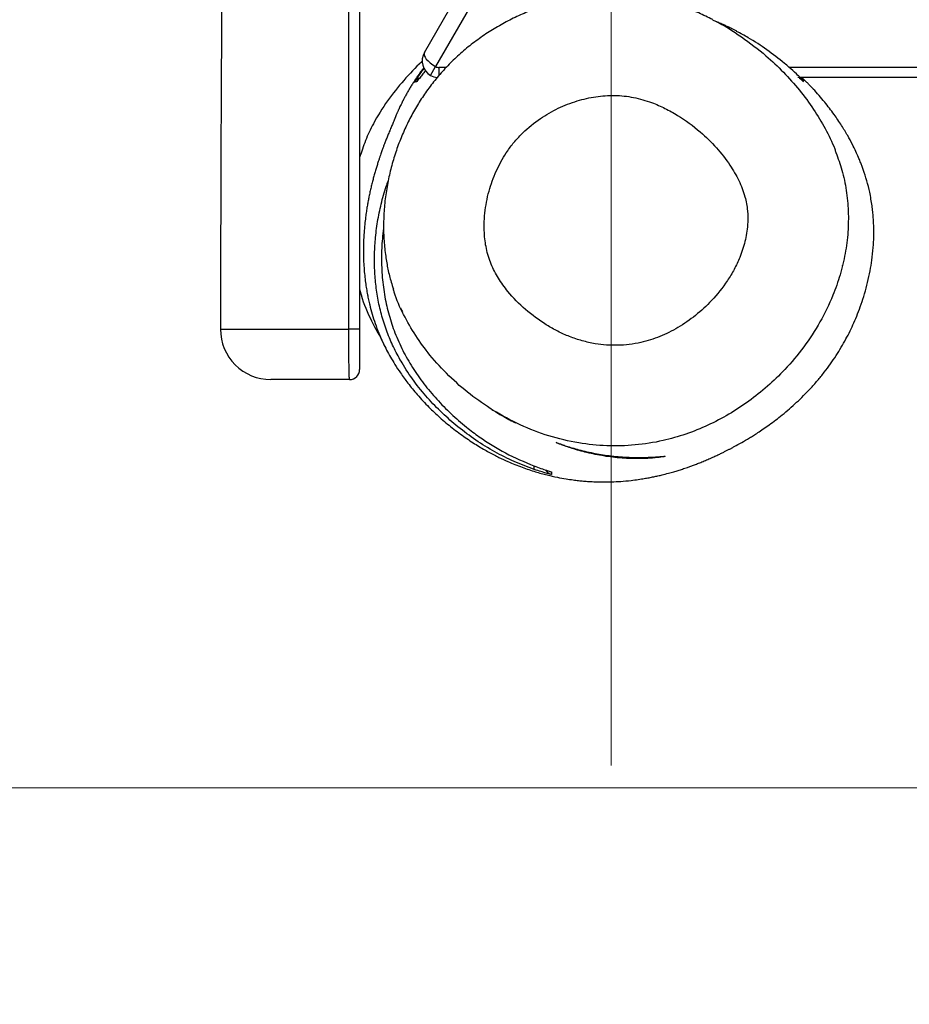
# Model space of a CAD drawing. Units: millimetres. Extents: x 51 to 362, y 35 to 272.
# Drawn here: x 115 to 123, y 71 to 79 of the extents above; entities that cross this region are included whole.
import ezdxf

# ---------------------------------------------------------------- set-up
doc = ezdxf.new("R2010")
doc.units = ezdxf.units.MM
doc.styles.add('SLDTEXTSTYLE0', font='TXT', dxfattribs={"width": 0.75})
doc.dimstyles.new('SLDDIMSTYLE0', dxfattribs={"dimtxt": 3.5, "dimasz": 4, "dimexe": 0, "dimexo": 0.0625, "dimgap": 0.875, "dimtad": 1, "dimlfac": 35, "dimrnd": 1e-09, "dimzin": 12, "dimdsep": 46, "dimtxsty": 'SLDTEXTSTYLE0', "dimsah": 1, "dimcen": 0.09, "dimadec": 0, "dimazin": 3, "dimtfac": 1, "dimtofl": 0, "dimtmove": 0, "dimatfit": 3, "dimfxl": 0, "dimfrac": 2, "dimtolj": 1, "dimtzin": 12, "dimarcsym": 0})

# ---------------------------------------------------------------- blocks, each defined once
blk = doc.blocks.new('_D')
at = {"color": 7, "linetype": 'Continuous', "lineweight": 0}
for p, q in [((128.2041, 191.8942), (62.8654, 191.8942)), ((63.8654, 191.8942), (63.8654, 72.596)), ((128.451, 72.596), (62.8654, 72.596))]:
    blk.add_line(p, q, dxfattribs=at)
at = {"color": 7, "linetype": 'Continuous', "lineweight": 18}
for points in [[(63.8654, 191.8942), (63.3574, 187.8942), (64.3734, 187.8942)], [(63.8654, 72.596), (64.3734, 76.596), (63.3574, 76.596)]]:
    blk.add_solid(points, dxfattribs=at)
at = {"color": 7, "linetype": 'Continuous', "lineweight": 18, "insert": (59.3537, 127.0729), "char_height": 3.5, "attachment_point": 1, "rotation": 90, "style": 'SLDTEXTSTYLE0'}
blk.add_mtext('4180', dxfattribs=at)
blk = doc.blocks.new('_D_3')
at = {"color": 7, "linetype": 'Continuous', "lineweight": 0}
for p, q in [((77.6762, 72.7878), (77.6762, 87.8992)), ((120.5333, 72.7878), (120.5333, 87.8992)), ((77.6762, 86.8992), (120.5333, 86.8992))]:
    blk.add_line(p, q, dxfattribs=at)
at = {"color": 7, "linetype": 'Continuous', "lineweight": 18}
for points in [[(77.6762, 86.8992), (81.6762, 86.3912), (81.6762, 87.4072)], [(120.5333, 86.8992), (116.5333, 87.4072), (116.5333, 86.3912)]]:
    blk.add_solid(points, dxfattribs=at)
at = {"color": 7, "linetype": 'Continuous', "lineweight": 18, "insert": (93.9325, 91.4109), "char_height": 3.5, "attachment_point": 1, "style": 'SLDTEXTSTYLE0'}
blk.add_mtext('1500', dxfattribs=at)
blk = doc.blocks.new('_D_11')
at = {"color": 7, "linetype": 'Continuous', "lineweight": 0}
blk.add_line((135.5748, 77.5021), (135.5748, 34.645), dxfattribs=at)
at = {"color": 7, "linetype": 'Continuous', "lineweight": 18}
for points in [[(135.5748, 77.5021), (135.0668, 73.5021), (136.0828, 73.5021)], [(135.5748, 34.645), (136.0828, 38.645), (135.0668, 38.645)]]:
    blk.add_solid(points, dxfattribs=at)
at = {"color": 7, "linetype": 'Continuous', "lineweight": 18, "insert": (131.0631, 50.9013), "char_height": 3.5, "attachment_point": 1, "rotation": 90, "style": 'SLDTEXTSTYLE0'}
blk.add_mtext('1500', dxfattribs=at)
blk = doc.blocks.new('_D_12')
at = {"color": 7, "linetype": 'Continuous', "lineweight": 0}
for p, q in [((128.2476, 247.6232), (54.6762, 247.6232)), ((55.6762, 247.6232), (55.6762, 34.645)), ((119.5333, 34.645), (54.6762, 34.645))]:
    blk.add_line(p, q, dxfattribs=at)
at = {"color": 7, "linetype": 'Continuous', "lineweight": 18}
for points in [[(55.6762, 247.6232), (55.1682, 243.6232), (56.1842, 243.6232)], [(55.6762, 34.645), (56.1842, 38.645), (55.1682, 38.645)]]:
    blk.add_solid(points, dxfattribs=at)
at = {"color": 7, "linetype": 'Continuous', "lineweight": 18, "insert": (51.1644, 135.9619), "char_height": 3.5, "attachment_point": 1, "rotation": 90, "style": 'SLDTEXTSTYLE0'}
blk.add_mtext('7460', dxfattribs=at)

msp = doc.modelspace()

# ---------------------------------------------------------------- linework, layer by layer
at = {"color": 7, "linetype": 'Continuous', "lineweight": 25}
for p, q in [((118.94276, 78.85927), (119.60259, 80.00212)), ((119.7593, 79.98784), (119.0379, 78.73835)), ((118.99505, 78.66412), (119.0379, 78.73835)), ((128.04761, 78.64498), (122.14512, 78.64498)), ((122.18482, 78.6205), (122.1843, 78.62041))]:
    msp.add_line(p, q, dxfattribs=at)
at = {"color": 8, "linetype": 'Continuous', "lineweight": 25}
for p, q in [((119.06648, 78.7307), (119.06648, 78.66135)), ((119.12675, 78.7307), (119.06648, 78.7307)), ((150.40169, 78.7307), (122.05211, 78.7307)), ((122.17196, 78.61939), (122.1669, 78.62413))]:
    msp.add_line(p, q, dxfattribs=at)
at = {"color": 8, "linetype": 'Continuous', "lineweight": 25, "flags": 128}
msp.add_lwpolyline([(122.15059, 78.63522), (122.14399, 78.63833), (122.13992, 78.63991)], dxfattribs=at)
at = {"color": 7, "linetype": 'Continuous', "lineweight": 25}
for centre, radius, start, end in [((119.06648, 78.78784), 0.14286, 150, 240), ((119.06648, 78.78784), 0.14286, 240, 264.625019), ((119.06648, 78.78784), 0.05714, 240, 270), ((118.92906, 78.55927), 0.08571, 108.467626, 124.051808), ((122.12513, 78.55927), 0.08571, 45.991266, 90.000099), ((120.53333, 77.50212), 42.85714, 180, 270), ((117.6333, 76.50212), 0.42857, 179.93401, 270.000031), ((118.3227, 58.32454), 18.17816, 89.786391, 90.075765), ((118.30475, 76.15927), 0.08571, 270, 0)]:
    msp.add_arc(centre, radius, start, end, dxfattribs=at)
at = {"color": 8, "linetype": 'Continuous', "lineweight": 25}
for centre, radius, start, end in [((118.92906, 78.55927), 0.08571, 124.051812, 146.211706), ((122.10249, 78.55928), 0.0857, 35.805662, 65.208816), ((119.91399, 75.32379), 0.03905, 160.463499, 203.258511), ((120.04761, 75.34843), 0.08571, 211.920873, 255.453696)]:
    msp.add_arc(centre, radius, start, end, dxfattribs=at)
at = {"color": 7, "linetype": 'Continuous', "lineweight": 25}
msp.add_ellipse((119.06648, 78.78784), major_axis=(0.12372, -0.07143), ratio=0.4, start_param=3.1415927, end_param=4.712389, dxfattribs=at)
for points, knots in [([(117.27065, 109.93141), (117.27054, 109.86862), (117.27025, 109.69531), (117.26983, 109.40377), (117.26934, 109.05066), (117.2688, 108.67904), (117.26799, 108.16379), (117.26677, 107.50721), (117.26504, 106.79168), (117.26308, 106.15412), (117.26105, 105.60436), (117.25869, 105.07222), (117.256, 104.56244), (117.25297, 104.07885), (117.24961, 103.62444), (117.24594, 103.20148), (117.24197, 102.81152), (117.23771, 102.45481), (117.2332, 102.13104), (117.22864, 101.83608), (117.22414, 101.56503), (117.21976, 101.31203), (117.21493, 101.03673), (117.20979, 100.74057), (117.20464, 100.42482), (117.20025, 100.1283), (117.19664, 99.84926), (117.19372, 99.58414), (117.1915, 99.33955), (117.18977, 99.10332), (117.18843, 98.86549), (117.18741, 98.60553), (117.18681, 98.32063), (117.18672, 98.00756), (117.18722, 97.68769), (117.18826, 97.36172), (117.18979, 97.03071), (117.19197, 96.67108), (117.19487, 96.28015), (117.19857, 95.85624), (117.20296, 95.40863), (117.20795, 94.93941), (117.21347, 94.45118), (117.21956, 93.93718), (117.22615, 93.39944), (117.23345, 92.81762), (117.2414, 92.19347), (117.24988, 91.52966), (117.25848, 90.8527), (117.26699, 90.1686), (117.2752, 89.4842), (117.28288, 88.80715), (117.28975, 88.14602), (117.29526, 87.53985), (117.2993, 86.99427), (117.30187, 86.5128), (117.30303, 86.06476), (117.30284, 85.64859), (117.30135, 85.25997), (117.29849, 84.87355), (117.29407, 84.48446), (117.28795, 84.0856), (117.28056, 83.68764), (117.27326, 83.3311), (117.26658, 83.01066), (117.26067, 82.72394), (117.25462, 82.41821), (117.24897, 82.11522), (117.24378, 81.81468), (117.23902, 81.51691), (117.23436, 81.19669), (117.2301, 80.87079), (117.22621, 80.53943), (117.22269, 80.20311), (117.21936, 79.84319), (117.21627, 79.4578), (117.21345, 79.04502), (117.21098, 78.61218), (117.20888, 78.15851), (117.20714, 77.68329), (117.2058, 77.17657), (117.20501, 76.77952), (117.20481, 76.55116), (117.20477, 76.50261)], [0, 0, 0, 0, 0.0056337, 0.0155486, 0.0261577, 0.0373171, 0.0488941, 0.0723925, 0.0962356, 0.113104, 0.1296052, 0.1455692, 0.1608553, 0.1753494, 0.1889623, 0.2016276, 0.2132995, 0.2239513, 0.2336323, 0.242348, 0.250417, 0.2579534, 0.2650497, 0.2751225, 0.2845329, 0.293389, 0.3017386, 0.3095817, 0.3171883, 0.3236958, 0.3307884, 0.3385392, 0.3470324, 0.356364, 0.3666429, 0.3757463, 0.385624, 0.3963555, 0.4080277, 0.4207129, 0.4344044, 0.4482037, 0.4628269, 0.4782245, 0.4943359, 0.5110891, 0.530441, 0.5503509, 0.5706613, 0.5911922, 0.6117399, 0.6320755, 0.6519436, 0.6710611, 0.6864617, 0.7008918, 0.7142562, 0.7266569, 0.7382291, 0.7491253, 0.7613329, 0.7731527, 0.7849357, 0.7970724, 0.8051758, 0.813717, 0.8228236, 0.8326311, 0.8409217, 0.8498062, 0.8593605, 0.869664, 0.8790551, 0.8890971, 0.8998438, 0.911351, 0.9236761, 0.9368786, 0.950185, 0.9643785, 0.9795132, 0.9956449, 1, 1, 1, 1]), ([(118.29866, 76.50268), (118.29863, 76.78688), (118.29853, 77.63963), (118.29808, 79.06095), (118.29702, 80.7664), (118.29541, 82.18715), (118.29376, 83.32296), (118.29251, 84.26914), (118.29188, 85.3105), (118.29198, 86.44668), (118.29265, 87.77295), (118.29375, 89.28909), (118.29565, 91.56253), (118.29807, 94.4032), (118.29995, 97.2433), (118.29949, 99.23137), (118.29849, 100.36805), (118.29754, 101.22089), (118.29667, 102.07397), (118.29583, 103.21165), (118.29519, 104.94855), (118.29486, 106.84274), (118.29471, 108.60991), (118.29464, 109.49368), (118.29461, 109.93557)], [0, 0, 0, 0, 0.0254951, 0.0764969, 0.1275033, 0.1785029, 0.2040078, 0.2295127, 0.2634845, 0.2974606, 0.3314359, 0.382457, 0.4334785, 0.5354145, 0.6373538, 0.688356, 0.7138589, 0.7393613, 0.764872, 0.790383, 0.8414207, 0.9207102, 0.9603555, 1, 1, 1, 1]), ([(118.39047, 81.07784), (118.39047, 80.97331), (118.39047, 80.30084), (118.39047, 79.05969), (118.39047, 77.6391), (118.39047, 76.78669), (118.39047, 76.50257)], [0, 0, 0, 0, 0.0685689, 0.4411421, 0.8137213, 1, 1, 1, 1]), ([(121.39868, 79.1395), (121.35923, 79.15872), (121.27804, 79.19827), (121.15087, 79.24716), (121.02517, 79.2865), (120.89981, 79.31675), (120.77727, 79.33703), (120.65162, 79.34861), (120.52727, 79.35143), (120.40178, 79.34568), (120.27562, 79.33129), (120.14926, 79.30821), (120.02327, 79.2764), (119.89827, 79.23586), (119.77495, 79.18666), (119.6541, 79.12893), (119.53674, 79.06299), (119.42328, 78.98893), (119.31471, 78.90722), (119.21221, 78.8183), (119.11708, 78.72328), (119.0298, 78.62283), (118.95134, 78.51841), (118.88096, 78.4099), (118.81793, 78.29722), (118.76175, 78.17907), (118.71298, 78.05623), (118.67202, 77.92945), (118.63884, 77.79822), (118.61402, 77.66327), (118.59849, 77.52617), (118.59278, 77.38967), (118.59691, 77.25528), (118.61, 77.12948), (118.63081, 77.01209), (118.65313, 76.91878), (118.67188, 76.8636), (118.67852, 76.84405)], [0, 0, 0, 0, 0.0291934, 0.0600736, 0.0905547, 0.1167898, 0.1458232, 0.1731326, 0.2006933, 0.2285251, 0.2566632, 0.2851308, 0.3139371, 0.3430746, 0.3725182, 0.4022245, 0.4321336, 0.4620355, 0.4923242, 0.5224837, 0.5522597, 0.5817261, 0.6109634, 0.6391096, 0.6677279, 0.6968185, 0.7261052, 0.7556219, 0.785411, 0.8161198, 0.8468618, 0.8771543, 0.9069549, 0.9362626, 0.9612277, 0.9862638, 1, 1, 1, 1]), ([(121.39762, 79.13685), (121.4044, 79.13386), (121.49172, 79.09527), (121.64592, 78.99391), (121.8407, 78.84718), (122.00384, 78.69298), (122.13988, 78.54033), (122.25926, 78.3796), (122.35864, 78.21157), (122.42197, 78.08792), (122.4455, 78.01706), (122.44896, 78.00665)], [0, 0, 0, 0, 0.01408894, 0.1815789, 0.34855497, 0.47802703, 0.60774093, 0.73716553, 0.85802092, 0.97914167, 1, 1, 1, 1]), ([(121.60373, 79.03994), (121.59591, 79.04419), (121.5736, 79.05631), (121.54531, 79.06995), (121.51402, 79.085), (121.4879, 79.09691), (121.46625, 79.10641), (121.44936, 79.11346), (121.43746, 79.11807), (121.43051, 79.12036), (121.42665, 79.1215), (121.42742, 79.12078), (121.42753, 79.12067)], [0, 0, 0, 0, 0.0645455, 0.1840563, 0.3032771, 0.4220207, 0.5401313, 0.6574896, 0.7740184, 0.8843737, 0.9837512, 1, 1, 1, 1]), ([(122.0104, 78.76659), (121.96099, 78.80577), (121.86217, 78.88413), (121.7251, 78.97419), (121.63608, 79.02111), (121.60298, 79.03856)], [0, 0, 0, 0, 0.3858119, 0.7716775, 1, 1, 1, 1]), ([(118.92491, 78.78446), (118.92239, 78.7822), (118.86875, 78.7341), (118.76575, 78.62393), (118.62495, 78.451), (118.51667, 78.27603), (118.43877, 78.1123), (118.40631, 78.0127), (118.39047, 77.9641)], [0, 0, 0, 0, 0.0113578, 0.2419184, 0.4712136, 0.6998494, 0.8535424, 1, 1, 1, 1]), ([(122.15759, 78.63296), (122.15456, 78.6359), (122.14393, 78.6462), (122.10705, 78.68153), (122.05905, 78.7253), (122.023, 78.75589), (122.0104, 78.76659)], [0, 0, 0, 0, 0.110479, 0.3880392, 0.7860727, 1, 1, 1, 1]), ([(118.93825, 78.73068), (118.93461, 78.72601), (118.91996, 78.70726), (118.90933, 78.69216), (118.89958, 78.67881), (118.88924, 78.66409), (118.87933, 78.64973), (118.86639, 78.6306), (118.85082, 78.60691), (118.83243, 78.57775), (118.81566, 78.55011), (118.80167, 78.52621), (118.79015, 78.50587), (118.78257, 78.49222), (118.77643, 78.48093), (118.77211, 78.47292), (118.76781, 78.46483), (118.76376, 78.45713), (118.76, 78.44992), (118.75411, 78.43848), (118.74606, 78.4225), (118.73754, 78.4051), (118.72943, 78.38808), (118.72274, 78.37361), (118.71706, 78.36104), (118.71227, 78.35017), (118.70807, 78.34046), (118.70443, 78.33184), (118.70129, 78.32425), (118.69859, 78.31759), (118.69626, 78.31176), (118.69418, 78.30649), (118.69238, 78.30188), (118.69055, 78.29725), (118.68817, 78.29134), (118.68544, 78.28466), (118.68235, 78.27716), (118.67826, 78.26727), (118.6729, 78.25444), (118.66598, 78.23801), (118.65848, 78.22027), (118.6507, 78.20178), (118.64285, 78.18296), (118.63524, 78.1645), (118.628, 78.14668), (118.62122, 78.12974), (118.61478, 78.11343), (118.60873, 78.09787), (118.6031, 78.08317), (118.5979, 78.06938), (118.59313, 78.05659), (118.58842, 78.04378), (118.58329, 78.02965), (118.57748, 78.01342), (118.57085, 77.99454), (118.56346, 77.97306), (118.55534, 77.94888), (118.5461, 77.92056), (118.5361, 77.88877), (118.5255, 77.85359), (118.51496, 77.81687), (118.50474, 77.77926), (118.49484, 77.74067), (118.4855, 77.70182), (118.47667, 77.66239), (118.46869, 77.6239), (118.46153, 77.5865), (118.45464, 77.54728), (118.44775, 77.50377), (118.44065, 77.45245), (118.43387, 77.39314), (118.428, 77.32626), (118.4238, 77.2491), (118.42243, 77.17031), (118.42369, 77.09701), (118.42734, 77.02722), (118.43291, 76.9623), (118.4399, 76.90286), (118.44793, 76.84865), (118.45649, 76.8), (118.46593, 76.75344), (118.4847, 76.67162), (118.51977, 76.55073), (118.57253, 76.42095), (118.62017, 76.32508), (118.65364, 76.26384), (118.69237, 76.19902), (118.74112, 76.12465), (118.80417, 76.03818), (118.88438, 75.94038), (118.9755, 75.84274), (119.07535, 75.7482), (119.17962, 75.66056), (119.28869, 75.57981), (119.39417, 75.5109), (119.49398, 75.45322), (119.57929, 75.40942), (119.66838, 75.36804), (119.77212, 75.32606), (119.88399, 75.28867), (119.98392, 75.26118), (120.07117, 75.24158), (120.14516, 75.22811), (120.20573, 75.21918), (120.25538, 75.21324), (120.30053, 75.20884), (120.34789, 75.20529), (120.40345, 75.20254), (120.46723, 75.20129), (120.53893, 75.20226), (120.61897, 75.20638), (120.69366, 75.21315), (120.77, 75.22308), (120.81675, 75.23064), (120.85583, 75.23763), (120.89573, 75.24556), (120.9324, 75.25353), (120.9747, 75.26345), (121.02029, 75.27516), (121.06649, 75.28815), (121.10009, 75.2983), (121.12375, 75.30575), (121.14194, 75.31164), (121.1619, 75.31827), (121.1855, 75.32636), (121.21313, 75.33616), (121.245, 75.34791), (121.27974, 75.36128), (121.31729, 75.37636), (121.35751, 75.39325), (121.3972, 75.41069), (121.43383, 75.42746), (121.4653, 75.44237), (121.49308, 75.45592), (121.51741, 75.4681), (121.53896, 75.47911), (121.5605, 75.49034), (121.61602, 75.51991), (121.67648, 75.55419), (121.7456, 75.59698), (121.78473, 75.62206), (121.83012, 75.65241), (121.88125, 75.68832), (121.93524, 75.7284), (121.99249, 75.77342), (122.05153, 75.82282), (122.11227, 75.87729), (122.17098, 75.93374), (122.23142, 75.99623), (122.29031, 76.06223), (122.34791, 76.1327), (122.40072, 76.20333), (122.44903, 76.27405), (122.49308, 76.34475), (122.53274, 76.41466), (122.5688, 76.48455), (122.60312, 76.5581), (122.63476, 76.63375), (122.66525, 76.71617), (122.69386, 76.80556), (122.71937, 76.90023), (122.73997, 76.99532), (122.75625, 77.09404), (122.76689, 77.1906), (122.77179, 77.28262), (122.77209, 77.35456), (122.77027, 77.40852), (122.7681, 77.44531), (122.76557, 77.47687), (122.763, 77.50329), (122.76015, 77.52836), (122.75295, 77.58377), (122.73295, 77.69711), (122.70049, 77.81068), (122.66965, 77.89519), (122.65563, 77.93114), (122.63831, 77.97267), (122.61671, 78.02078), (122.58651, 78.08254), (122.54678, 78.15603), (122.49554, 78.24109), (122.431, 78.33646), (122.35114, 78.44084), (122.28343, 78.51856), (122.2363, 78.56856), (122.21631, 78.58921), (122.19914, 78.60658), (122.1885, 78.61699), (122.18486, 78.62055)], [0, 0, 0, 0, 0.0007462, 0.0029979, 0.0054403, 0.007755, 0.0099203, 0.0119379, 0.0159161, 0.0191825, 0.0217534, 0.0236479, 0.0245049, 0.0251254, 0.0253701, 0.025575, 0.0257626, 0.0259611, 0.0261948, 0.0264794, 0.0273931, 0.0292368, 0.0318197, 0.0351655, 0.0386337, 0.0426822, 0.0473239, 0.0525727, 0.0584435, 0.0649528, 0.0721178, 0.0799572, 0.0889145, 0.0982974, 0.1075173, 0.1165537, 0.1253952, 0.1340311, 0.1475576, 0.1604777, 0.1727558, 0.1843627, 0.1952706, 0.2054529, 0.214366, 0.2225914, 0.2301105, 0.2369057, 0.2429614, 0.2482632, 0.2527987, 0.2565815, 0.2604371, 0.2647787, 0.2695221, 0.274747, 0.2804609, 0.2866717, 0.294338, 0.3021543, 0.3097908, 0.3172429, 0.324506, 0.3315701, 0.3382073, 0.3442924, 0.3491837, 0.353812, 0.359001, 0.364864, 0.37174, 0.3792991, 0.3872638, 0.393183, 0.3991001, 0.4045073, 0.4093749, 0.4136972, 0.4174072, 0.4205838, 0.4232301, 0.4256741, 0.4344277, 0.4432291, 0.4464443, 0.4496681, 0.4529341, 0.4567498, 0.4612928, 0.4665686, 0.4725809, 0.4778222, 0.4835167, 0.4892953, 0.4947019, 0.4997977, 0.5048019, 0.5097193, 0.5178827, 0.5252382, 0.5317817, 0.5375092, 0.5424175, 0.5464384, 0.5496651, 0.5525328, 0.5561116, 0.5605385, 0.565757, 0.5717683, 0.5785726, 0.586169, 0.5915833, 0.5976626, 0.6039848, 0.6100366, 0.6158172, 0.6213262, 0.6304995, 0.6388058, 0.6462492, 0.6502338, 0.6542875, 0.6588394, 0.6638853, 0.6705287, 0.6778524, 0.6858419, 0.6944792, 0.7037429, 0.7135969, 0.7217872, 0.7292664, 0.7360485, 0.7421478, 0.7476865, 0.7531868, 0.7587126, 0.7893899, 0.7960941, 0.8032846, 0.8109472, 0.8190564, 0.8273257, 0.8351051, 0.8436365, 0.8515127, 0.8587675, 0.8654446, 0.8727867, 0.8795202, 0.8856754, 0.8912804, 0.8963616, 0.9009433, 0.9049266, 0.9086381, 0.9125501, 0.9166902, 0.9210539, 0.9256369, 0.9301522, 0.9341825, 0.9388144, 0.9426202, 0.9456199, 0.9474186, 0.9487389, 0.9496194, 0.9504028, 0.9511833, 0.951961, 0.9555903, 0.9619269, 0.9630602, 0.9641876, 0.9655578, 0.9676695, 0.970537, 0.9741508, 0.9784947, 0.9835474, 0.9892833, 0.9956719, 0.9968789, 0.9981054, 0.9993513, 1, 1, 1, 1]), ([(118.8984, 78.66593), (118.89897, 78.66673), (118.90848, 78.68021), (118.92319, 78.70035), (118.93834, 78.71906), (118.94048, 78.72171)], [0, 0, 0, 0, 0.0515352, 0.8658407, 1, 1, 1, 1]), ([(118.95145, 78.70218), (118.94178, 78.69078), (118.92117, 78.66649), (118.90703, 78.64831), (118.89953, 78.63866)], [0, 0, 0, 0, 0.4692092, 1, 1, 1, 1]), ([(118.87705, 78.60995), (118.8737, 78.60946), (118.86528, 78.60822), (118.86063, 78.60742), (118.85783, 78.60694)], [0, 0, 0, 0, 0.3970786, 1, 1, 1, 1]), ([(118.89948, 78.6387), (118.89538, 78.63342), (118.88788, 78.62377), (118.88185, 78.61595), (118.881, 78.61488), (118.8807, 78.6145)], [0, 0, 0, 0, 0.43671, 0.7984189, 1, 1, 1, 1]), ([(122.13981, 78.63962), (122.14221, 78.63881), (122.14834, 78.63676), (122.15597, 78.63232), (122.16228, 78.62789), (122.16429, 78.62626), (122.16503, 78.62565)], [0, 0, 0, 0, 0.2438099, 0.621098, 0.8583489, 1, 1, 1, 1]), ([(122.16692, 78.62404), (122.16693, 78.62403), (122.16698, 78.62398), (122.16443, 78.62637), (122.16022, 78.63044), (122.1576, 78.63297)], [0, 0, 0, 0, 0.10195154, 0.4423974, 1, 1, 1, 1]), ([(122.15926, 78.64498), (122.16457, 78.63997), (122.17612, 78.62907), (122.18022, 78.62507), (122.18243, 78.6229)], [0, 0, 0, 0, 0.4591063, 1, 1, 1, 1]), ([(119.98049, 76.53971), (119.98177, 76.53892), (120.01393, 76.51903), (120.07896, 76.48267), (120.17994, 76.43745), (120.28653, 76.40178), (120.42295, 76.37134), (120.55855, 76.36145), (120.68882, 76.37088), (120.80979, 76.39181), (120.95057, 76.43651), (121.10713, 76.51467), (121.25594, 76.61755), (121.39995, 76.75001), (121.50762, 76.88471), (121.58322, 77.01108), (121.63526, 77.12157), (121.67706, 77.24828), (121.69914, 77.3823), (121.69833, 77.51174), (121.67525, 77.63986), (121.62374, 77.77087), (121.54186, 77.91104), (121.4324, 78.05107), (121.28451, 78.19618), (121.1347, 78.30587), (120.99288, 78.38462), (120.86861, 78.43879), (120.72498, 78.48121), (120.56398, 78.49781), (120.40145, 78.48635), (120.23994, 78.44959), (120.08044, 78.38706), (119.92344, 78.29682), (119.80143, 78.1981), (119.71175, 78.10272), (119.63529, 78.00298), (119.55915, 77.86955), (119.49417, 77.69871), (119.45507, 77.51454), (119.44776, 77.34177), (119.46706, 77.18691), (119.50686, 77.05589), (119.57128, 76.93402), (119.66681, 76.80229), (119.80023, 76.66375), (119.91985, 76.58143), (119.98049, 76.53971)], [0, 0, 0, 0, 0.00066682, 0.01670279, 0.03286451, 0.04947527, 0.06626399, 0.09451635, 0.10912676, 0.12388259, 0.14865796, 0.17406429, 0.20091499, 0.22831009, 0.26023968, 0.27667875, 0.29327723, 0.31409851, 0.33541806, 0.35297596, 0.37103783, 0.39260505, 0.4147888, 0.44255783, 0.47085298, 0.50609083, 0.52417897, 0.54242931, 0.56588623, 0.59003652, 0.6135027, 0.6375606, 0.6629375, 0.68889804, 0.71727691, 0.73189262, 0.74664928, 0.77270398, 0.79943722, 0.82708839, 0.85553386, 0.87538665, 0.89578216, 0.91565269, 0.93598029, 0.96754835, 1, 1, 1, 1]), ([(119.87811, 75.30837), (119.82069, 75.32973), (119.70586, 75.37246), (119.5399, 75.45682), (119.37968, 75.55535), (119.23001, 75.66655), (119.09273, 75.78714), (118.96698, 75.91724), (118.85167, 76.05937), (118.75783, 76.20023), (118.68463, 76.33503), (118.62851, 76.4622), (118.58351, 76.59533), (118.5503, 76.73163), (118.52854, 76.86852), (118.51718, 77.00603), (118.51591, 77.14507), (118.52494, 77.28934), (118.5448, 77.43714), (118.578, 77.5882), (118.608, 77.69761), (118.63065, 77.7553), (118.63417, 77.76426)], [0, 0, 0, 0, 0.060108, 0.1202214, 0.1822313, 0.2442442, 0.3024759, 0.3607028, 0.4207315, 0.4807458, 0.5252879, 0.5698236, 0.6157061, 0.6615938, 0.7058236, 0.7500569, 0.7953062, 0.840558, 0.8901709, 0.9397835, 0.9906488, 1, 1, 1, 1]), ([(118.59524, 77.36244), (118.59115, 77.33282), (118.57967, 77.24954), (118.57501, 77.10946), (118.58118, 76.94371), (118.60266, 76.78017), (118.63855, 76.62204), (118.68935, 76.46865), (118.75661, 76.31951), (118.8397, 76.1744), (118.93645, 76.0362), (119.04654, 75.90434), (119.16801, 75.7809), (119.29009, 75.67498), (119.44285, 75.56038), (119.63121, 75.44158), (119.7939, 75.37283), (119.87587, 75.33818)], [0, 0, 0, 0, 0.03445655, 0.0968776, 0.16117307, 0.22545963, 0.28668986, 0.34790967, 0.41161682, 0.47534061, 0.54101043, 0.60669125, 0.67424298, 0.74179918, 0.79426206, 0.89633325, 1, 1, 1, 1]), ([(118.39047, 76.84558), (118.39212, 76.83802), (118.41081, 76.75249), (118.47068, 76.60361), (118.54514, 76.47265), (118.58006, 76.41124)], [0, 0, 0, 0, 0.0489769, 0.5540102, 1, 1, 1, 1]), ([(119.52887, 75.81126), (119.46236, 75.85543), (119.32914, 75.94391), (119.14898, 76.10284), (118.99399, 76.271), (118.86464, 76.44633), (118.76388, 76.62591), (118.70043, 76.75954), (118.68102, 76.83494), (118.6787, 76.84394)], [0, 0, 0, 0, 0.1753853, 0.3512778, 0.5266009, 0.6775295, 0.8288756, 0.9795847, 1, 1, 1, 1]), ([(118.73951, 76.68316), (118.74219, 76.67724), (118.74686, 76.66694), (118.75404, 76.65361), (118.75708, 76.64794)], [0, 0, 0, 0, 0.57522992, 1, 1, 1, 1]), ([(118.30475, 76.07355), (118.30429, 76.0747), (118.30334, 76.07703), (118.30219, 76.09582), (118.30121, 76.12557), (118.30042, 76.16602), (118.29979, 76.2164), (118.29931, 76.27437), (118.29896, 76.33934), (118.29871, 76.41549), (118.29868, 76.47132), (118.29866, 76.50268)], [0, 0, 0, 0, 0.106215, 0.2155091, 0.3218028, 0.4312003, 0.5371973, 0.6462869, 0.7519568, 0.8607004, 1, 1, 1, 1]), ([(118.39047, 76.50257), (118.39047, 76.47748), (118.39047, 76.43308), (118.39047, 76.37218), (118.39047, 76.32037), (118.39047, 76.2738), (118.39047, 76.23355), (118.39047, 76.20108), (118.39047, 76.17723), (118.39047, 76.16216), (118.39047, 76.16023), (118.39047, 76.15927)], [0, 0, 0, 0, 0.1392219, 0.2463736, 0.353526, 0.4610423, 0.5685599, 0.6764281, 0.7842983, 0.8921479, 1, 1, 1, 1]), ([(118.30475, 76.07355), (118.27495, 76.07355), (118.21494, 76.07355), (118.11496, 76.07355), (118.00618, 76.07355), (117.89704, 76.07355), (117.80231, 76.07355), (117.7298, 76.07355), (117.67607, 76.07355), (117.64452, 76.07355), (117.63022, 76.07355), (117.63397, 76.07355), (117.6343, 76.07355)], [0, 0, 0, 0, 0.0840639, 0.1692527, 0.2902279, 0.4147842, 0.533319, 0.6560167, 0.7651054, 0.8771556, 0.9891678, 1, 1, 1, 1]), ([(119.50792, 75.82587), (119.51403, 75.82183), (119.55097, 75.79741), (119.60576, 75.76515), (119.66516, 75.73178), (119.70274, 75.71248), (119.72045, 75.70404), (119.71865, 75.70591), (119.71814, 75.70645)], [0, 0, 0, 0, 0.0423821, 0.2560774, 0.4710448, 0.6889025, 0.9110586, 1, 1, 1, 1]), ([(120.60885, 75.40592), (120.60705, 75.40607), (120.58066, 75.40828), (120.52829, 75.41388), (120.45307, 75.42513), (120.37939, 75.43929), (120.30951, 75.45561), (120.24429, 75.47343), (120.18636, 75.49142), (120.13711, 75.50838), (120.10012, 75.52221), (120.07468, 75.53236), (120.06924, 75.53481), (120.06647, 75.53605)], [0, 0, 0, 0, 0.0069704, 0.1019522, 0.1995573, 0.2955111, 0.3939788, 0.4934519, 0.5956372, 0.6970263, 0.8015732, 0.8991375, 1, 1, 1, 1]), ([(120.0673, 75.53592), (120.06733, 75.536), (120.06741, 75.53621), (120.08069, 75.53147), (120.10536, 75.52273), (120.1409, 75.51058), (120.18686, 75.49591), (120.24294, 75.4796), (120.30845, 75.46277), (120.37795, 75.44761), (120.44859, 75.43489), (120.51943, 75.42469), (120.59383, 75.41681), (120.66849, 75.41181), (120.74019, 75.40966), (120.8056, 75.40991), (120.86412, 75.41184), (120.91318, 75.41462), (120.95246, 75.41747), (120.97885, 75.41944), (120.99239, 75.42025), (120.99221, 75.4197), (120.99216, 75.41954)], [0, 0, 0, 0, 0.0293254, 0.0812649, 0.1310618, 0.1822073, 0.2346215, 0.2884103, 0.3438392, 0.4008321, 0.44889, 0.4980064, 0.5507092, 0.6048966, 0.6574457, 0.7114838, 0.7639456, 0.8178833, 0.8708583, 0.9253931, 0.9782754, 1, 1, 1, 1]), ([(120.99295, 75.41896), (120.98996, 75.41822), (120.98391, 75.41672), (120.95878, 75.41279), (120.92226, 75.40828), (120.87466, 75.40394), (120.81681, 75.40065), (120.75209, 75.39948), (120.68204, 75.40076), (120.63347, 75.40418), (120.60885, 75.40592)], [0, 0, 0, 0, 0.123137, 0.2499203, 0.3740824, 0.5018532, 0.627333, 0.756517, 0.87662, 1, 1, 1, 1]), ([(119.87587, 75.33818), (119.8955, 75.33095), (119.93456, 75.31656), (119.97695, 75.30257), (119.99124, 75.29795), (119.99529, 75.29664)], [0, 0, 0, 0, 0.4196048, 0.8350961, 1, 1, 1, 1]), ([(119.89598, 75.3024), (119.89535, 75.30259), (119.88969, 75.30436), (119.88356, 75.30648), (119.87811, 75.30837)], [0, 0, 0, 0, 0.1102435, 1, 1, 1, 1]), ([(119.99528, 75.29661), (119.99621, 75.29631), (120.0036, 75.2939), (120.01016, 75.29182), (120.01594, 75.28981), (120.01529, 75.29005), (120.01517, 75.2901)], [0, 0, 0, 0, 0.0711943, 0.5691466, 0.9137746, 1, 1, 1, 1]), ([(120.02416, 75.28687), (120.02422, 75.28608), (120.02453, 75.28216), (120.02518, 75.27434), (120.02575, 75.26875), (120.02608, 75.26547)], [0, 0, 0, 0, 0.0937249, 0.4686247, 1, 1, 1, 1])]:
    msp.add_open_spline(points, degree=3, knots=knots, dxfattribs=at)
at = {"color": 8, "linetype": 'Continuous', "lineweight": 25}
for points, knots in [([(118.85783, 78.60694), (118.8588, 78.60848), (118.86074, 78.61159), (118.87558, 78.63386), (118.89083, 78.65528), (118.8984, 78.66593)], [0, 0, 0, 0, 0.3328964, 0.6683372, 1, 1, 1, 1]), ([(118.89953, 78.63866), (118.89829, 78.63711), (118.88957, 78.62613), (118.88393, 78.61857), (118.87825, 78.61129), (118.87755, 78.61051), (118.87705, 78.60995)], [0, 0, 0, 0, 0.0790313, 0.5593258, 0.6863299, 1, 1, 1, 1]), ([(122.17196, 78.61939), (122.17092, 78.62025), (122.16942, 78.62149), (122.16037, 78.63028), (122.15759, 78.63296)], [0, 0, 0, 0, 0.6937997, 1, 1, 1, 1]), ([(122.15782, 78.63093), (122.16199, 78.62495), (122.16733, 78.6173), (122.17147, 78.61084), (122.17177, 78.61002), (122.17199, 78.60942)], [0, 0, 0, 0, 0.4840236, 0.6197997, 1, 1, 1, 1]), ([(122.1843, 78.62041), (122.18416, 78.62022), (122.18393, 78.61988), (122.17551, 78.61954), (122.17196, 78.61939)], [0, 0, 0, 0, 0.5780369, 1, 1, 1, 1]), ([(122.44896, 78.00665), (122.46707, 77.95734), (122.50556, 77.85258), (122.53943, 77.68467), (122.55684, 77.50809), (122.55407, 77.32771), (122.53061, 77.14608), (122.48729, 76.96529), (122.4185, 76.76874), (122.31713, 76.56105), (122.1786, 76.34889), (122.02637, 76.16722), (121.86783, 76.01442), (121.70868, 75.88719), (121.53867, 75.77563), (121.35893, 75.68138), (121.17106, 75.60573), (120.96396, 75.54657), (120.73805, 75.5113), (120.49673, 75.50471), (120.24961, 75.52912), (120.00169, 75.58921), (119.75616, 75.68158), (119.60454, 75.76809), (119.52887, 75.81126)], [0, 0, 0, 0, 0.0333052, 0.0707458, 0.1083113, 0.1457618, 0.1849687, 0.2242978, 0.2635301, 0.3169142, 0.3705254, 0.4239521, 0.4669608, 0.5100627, 0.5530663, 0.5958061, 0.638649, 0.6813645, 0.7322296, 0.7833118, 0.834184, 0.8893538, 0.9447834, 1, 1, 1, 1]), ([(122.50449, 77.04254), (122.50452, 77.04254), (122.50477, 77.04254), (122.50513, 77.04398), (122.50544, 77.04522)], [0, 0, 0, 0, 0.1426922, 1, 1, 1, 1]), ([(117.20555, 76.50261), (117.20532, 76.50262), (117.20436, 76.50262), (117.20902, 76.50262), (117.21677, 76.50262), (117.22544, 76.50261), (117.23753, 76.50259), (117.25197, 76.50257), (117.26914, 76.50255), (117.29426, 76.50251), (117.32439, 76.50247), (117.36375, 76.50242), (117.40239, 76.50238), (117.44624, 76.50234), (117.49625, 76.50231), (117.54054, 76.5023), (117.58802, 76.5023), (117.62801, 76.50231), (117.67555, 76.50233), (117.72421, 76.50237), (117.77494, 76.50243), (117.84279, 76.50254), (117.91402, 76.50261), (118.0019, 76.50267), (118.06287, 76.5027), (118.12047, 76.5027), (118.15945, 76.50271), (118.19884, 76.5027), (118.23854, 76.5027), (118.27185, 76.50269), (118.29194, 76.50268), (118.29866, 76.50268)], [0, 0, 0, 0, 0.0160299, 0.0647453, 0.0939771, 0.1238564, 0.150548, 0.1905791, 0.2174951, 0.2447782, 0.3133202, 0.3412158, 0.3851196, 0.4389744, 0.4689712, 0.5194211, 0.5496939, 0.5806476, 0.6096258, 0.6530852, 0.6823389, 0.7120385, 0.7866862, 0.8171095, 0.8736161, 0.8963421, 0.9192616, 0.9422571, 0.9652526, 0.9883741, 1, 1, 1, 1]), ([(120.02608, 75.26547), (120.02421, 75.26578), (120.02045, 75.26639), (119.99106, 75.27381), (119.9488, 75.28549), (119.91362, 75.29675), (119.89598, 75.3024)], [0, 0, 0, 0, 0.2451382, 0.4924219, 0.7455274, 1, 1, 1, 1]), ([(119.99529, 75.29664), (120.00194, 75.2945), (120.02003, 75.28867), (120.02256, 75.28757), (120.02416, 75.28687)], [0, 0, 0, 0, 0.3674429, 1, 1, 1, 1])]:
    msp.add_open_spline(points, degree=3, knots=knots, dxfattribs=at)

# ---------------------------------------------------------------- dimensions: what is measured, and where the dimension line sits
at = {"color": 7, "linetype": 'Continuous', "lineweight": 18}
for base, p1, p2, angle, picture, middle in [((55.67618, 34.64498), (129.24761, 247.62317), (120.53333, 34.64498), 90, '_D_12', (55.67618, 141.13408)), ((63.86542, 72.59602), (129.20408, 191.89417), (129.45097, 72.59602), 90, '_D', (63.86542, 132.2451)), ((120.53333, 89.67729), (77.67618, 71.78784), (120.53333, 71.78784), 0, '_D_3', (99.10475, 89.67729)), ((135.57483, 34.64498), (120.53333, 77.50212), (120.53333, 34.64498), 90, '_D_11', (135.57483, 56.07355))]:
    dim = msp.add_linear_dim(base=base, p1=p1, p2=p2, angle=angle, dimstyle='SLDDIMSTYLE0', dxfattribs=at)
    dim.commit()
    dim.dimension.update_dxf_attribs({"geometry": picture, "text_midpoint": middle, "dimtype": 160})

doc.saveas('drawing.dxf')
